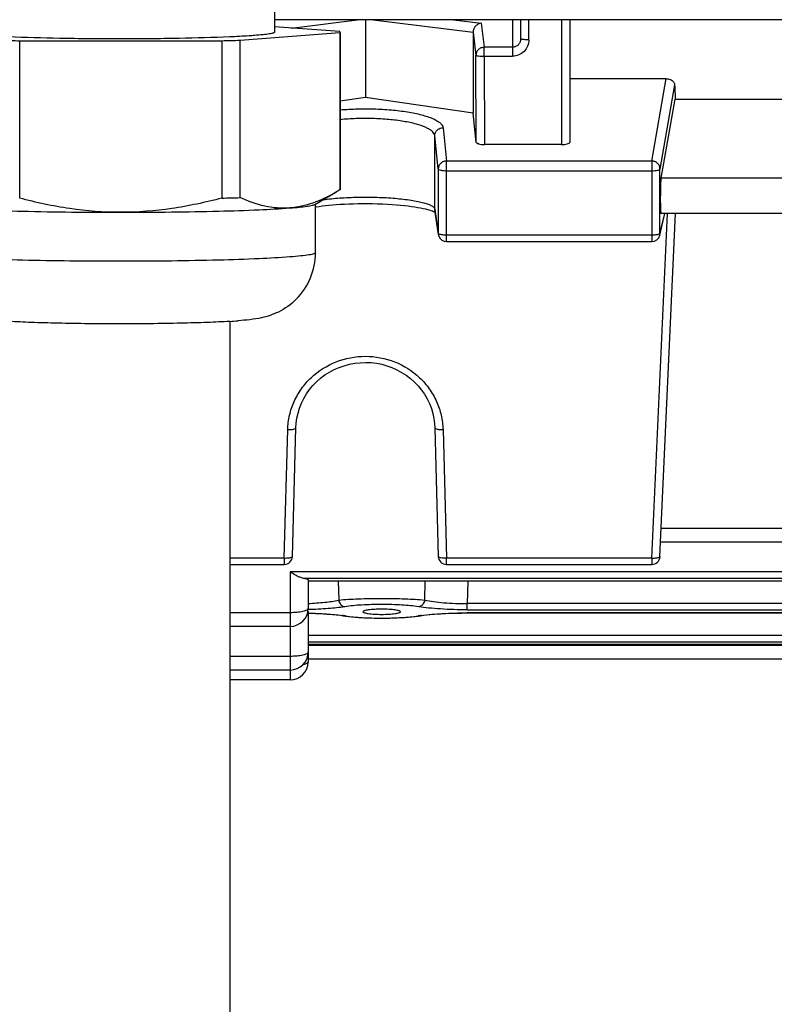
# Model space of a CAD drawing. Units: millimetres. Extents: x -2096 to 3710, y 167 to 3756.
# Drawn here: x 1915 to 1961, y 490 to 550 of the extents above; entities that cross this region are included whole.
import ezdxf

# ---------------------------------------------------------------- set-up
doc = ezdxf.new("R2010")
doc.units = ezdxf.units.MM
doc.header["$LTSCALE"] = 46.255
doc.header["$PDMODE"] = 3
doc.header["$PDSIZE"] = 0.3125
doc.layers.get('0').update_dxf_attribs({"linetype": 'CONTINUOUS'})
doc.layers.get('Defpoints').update_dxf_attribs({"linetype": 'CONTINUOUS'})
doc.layers.add('AM_5', color=3, linetype='CONTINUOUS', lineweight=25)
doc.styles.get("Standard").update_dxf_attribs({"font": 'txt', "width": 0.7})
doc.dimstyles.new('AM_DIN$0', dxfattribs={"dimtxt": 3.5, "dimasz": 2.5, "dimexe": 1, "dimexo": 1, "dimgap": 1.5, "dimtad": 1, "dimdsep": 46, "dimtxsty": 'STANDARD', "dimcen": 0, "dimclrd": 256, "dimclre": 256, "dimclrt": 2, "dimadec": 0, "dimazin": 2, "dimtp": 0.1, "dimtm": 0.1, "dimtfac": 0.71, "dimtdec": 3, "dimtmove": 0, "dimatfit": 3, "dimfxl": 1, "dimlwd": -1, "dimlwe": -1, "dimarcsym": 0})

# ---------------------------------------------------------------- blocks, each defined once
blk = doc.blocks.new('*D26')
at = {"layer": 'AM_5', "ltscale": 10, "transparency": 16777216}
for p, q in [((1039.186, 1232.789), (2200.121, 1232.789)), ((2199.121, 302.789), (2199.121, 1202.789)), ((1039.186, 272.789), (2200.121, 272.789))]:
    blk.add_line(p, q, dxfattribs=at)
for points in [[(2194.121, 1202.789), (2204.121, 1202.789), (2199.121, 1232.789)], [(2194.121, 302.789), (2204.121, 302.789), (2199.121, 272.789)]]:
    blk.add_solid(points, dxfattribs=at)
at = {"layer": 'Defpoints', "color": 0, "ltscale": 10, "transparency": 16777216}
for p in [(1038.186, 1232.789), (2199.121, 1232.789), (1038.186, 272.789)]:
    blk.add_point(p, dxfattribs=at)
at = {"layer": 'AM_5', "color": 2, "ltscale": 10, "transparency": 16777216, "insert": (2166.621, 867.199), "char_height": 35, "attachment_point": 5, "rotation": 90}
blk.add_mtext('960', dxfattribs=at)
blk = doc.blocks.new('*D27')
at = {"layer": 'AM_5', "ltscale": 10, "transparency": 16777216}
for p, q in [((-451.531, 1380.761), (2309.759, 1380.761)), ((2308.759, 1350.761), (2308.759, 197.289)), ((-773.414, 167.289), (2309.759, 167.289))]:
    blk.add_line(p, q, dxfattribs=at)
for points in [[(2303.759, 1350.761), (2313.759, 1350.761), (2308.759, 1380.761)], [(2303.759, 197.289), (2313.759, 197.289), (2308.759, 167.289)]]:
    blk.add_solid(points, dxfattribs=at)
at = {"layer": 'Defpoints', "color": 0, "ltscale": 10, "transparency": 16777216}
for p in [(-452.531, 1380.761), (-774.414, 167.289), (2308.759, 167.289)]:
    blk.add_point(p, dxfattribs=at)
at = {"layer": 'AM_5', "color": 2, "ltscale": 10, "transparency": 16777216, "insert": (2276.259, 774.025), "char_height": 35, "attachment_point": 5, "rotation": 90}
blk.add_mtext('1180', dxfattribs=at)

msp = doc.modelspace()

# ---------------------------------------------------------------- linework, layer by layer
at = {"color": 7, "linetype": 'Continuous'}
for p, q in [((1930.351, 551.586), (1930.351, 549.419)), ((2053.271, 550.18), (1930.351, 550.18)), ((1934.331, 549.451), (1930.351, 549.747)), ((1935.901, 550.18), (1935.901, 545.415)), ((1945.401, 549.005), (1945.401, 550.18)), ((1948.401, 550.18), (1948.401, 542.673)), ((1928.235, 548.926), (1934.34, 549.395)), ((1934.34, 549.395), (1934.34, 539.77)), ((1934.351, 549.395), (1934.351, 539.794)), ((1942.493, 549.417), (1942.493, 544.461)), ((1914.755, 548.893), (1927.124, 548.897)), ((1914.755, 539.268), (1914.755, 548.893)), ((1927.124, 548.897), (1927.124, 539.272)), ((1928.235, 539.301), (1928.235, 548.926)), ((1948.401, 546.576), (1954.3, 546.576)), ((1935.901, 545.415), (1934.351, 545.191)), ((1942.493, 544.461), (1935.901, 545.415)), ((1953.99, 540.491), (1954.86, 545.315)), ((1954.86, 545.315), (1982.942, 545.315)), ((1942.68, 542.671), (1942.493, 544.461)), ((1947.901, 542.547), (1943.181, 542.547)), ((1932.817, 538.889), (1934.098, 539.626)), ((1934.34, 539.77), (1934.082, 539.617)), ((1932.851, 535.931), (1932.851, 538.909)), ((1940.127, 538.435), (1940.17, 538.412)), ((1940.368, 537.046), (1940.155, 538.528)), ((1953.909, 537.001), (1954.226, 538.324)), ((1953.922, 517.351), (1954.867, 538.324)), ((1983.822, 538.324), (1953.981, 538.324)), ((1940.862, 536.617), (1953.423, 536.617)), ((1927.601, 531.736), (1927.601, 481.983)), ((1931.44, 517.36), (1931.653, 525.231)), ((1940.15, 525.231), (1940.363, 517.36)), ((1983.841, 518.234), (1953.962, 518.234)), ((1927.601, 516.874), (1930.94, 516.874)), ((1940.862, 516.874), (1953.423, 516.874)), ((1932.401, 515.934), (1932.401, 514.189)), ((2005.401, 515.856), (1932.401, 515.856)), ((1932.401, 513.992), (1932.401, 510.923)), ((1934.539, 513.741), (1934.688, 513.718)), ((1934.601, 513.731), (1934.603, 513.731)), ((1935.756, 513.983), (1935.756, 513.982)), ((1938.047, 513.982), (1938.047, 513.983)), ((1938.937, 513.695), (1939.128, 513.72)), ((1939.128, 513.72), (1939.269, 513.741)), ((1939.201, 513.731), (1939.201, 513.731)), ((1931.301, 513.089), (1927.601, 513.089)), ((2005.401, 511.969), (1932.401, 511.969)), ((2005.401, 511.086), (1932.401, 511.086)), ((1931.301, 510.42), (1927.601, 510.42)), ((1931.301, 509.823), (1927.601, 509.823))]:
    msp.add_line(p, q, dxfattribs=at)
at = {"color": 9, "linetype": 'Continuous'}
for p, q in [((1931.353, 549.672), (1935.415, 550.18)), ((1936.388, 550.18), (1942.493, 549.417)), ((1941.294, 550.18), (1942.986, 549.968)), ((1942.986, 549.968), (1943.164, 548.492)), ((1944.901, 550.18), (1944.901, 547.951)), ((1945.901, 548.952), (1945.901, 550.18)), ((1947.901, 550.18), (1947.901, 542.547)), ((1942.493, 549.417), (1942.665, 548.001)), ((1944.901, 548.492), (1943.164, 548.492)), ((1943.164, 547.951), (1943.164, 548.492)), ((1942.681, 542.67), (1942.665, 548.001)), ((1943.164, 547.951), (1944.901, 547.951)), ((1943.164, 547.951), (1943.181, 542.547)), ((1953.423, 541.54), (1954.3, 546.576)), ((1954.818, 546.192), (1953.922, 541.051)), ((1940.363, 541.053), (1940.15, 543.088)), ((1940.15, 538.596), (1940.15, 543.088)), ((1940.65, 543.575), (1940.862, 541.54)), ((1953.423, 541.54), (1940.862, 541.54)), ((1940.862, 536.617), (1940.862, 541.54)), ((1953.423, 541.54), (1953.423, 536.617)), ((1940.363, 541.053), (1940.363, 537.114)), ((1940.862, 540.947), (1953.423, 540.947)), ((1953.922, 537.112), (1953.922, 541.051)), ((1983.813, 540.491), (1953.99, 540.491)), ((1940.155, 538.528), (1940.15, 538.596)), ((1940.15, 538.596), (1940.363, 537.114)), ((1953.423, 517.249), (1954.373, 538.324)), ((1953.922, 537.112), (1954.212, 538.324)), ((1940.363, 537.114), (1940.368, 537.046)), ((1940.368, 537.046), (1940.368, 537.046)), ((1953.423, 537.009), (1940.862, 537.009)), ((1930.94, 517.249), (1931.153, 525.119)), ((1940.65, 525.119), (1940.862, 517.249)), ((1983.813, 519.068), (1953.99, 519.068)), ((1930.94, 517.249), (1927.601, 517.249)), ((1930.94, 517.249), (1930.94, 516.874)), ((1953.423, 517.249), (1940.862, 517.249)), ((1940.862, 516.874), (1940.862, 517.249)), ((1953.423, 517.249), (1953.423, 516.874)), ((2006.501, 516.418), (1931.301, 516.418)), ((1931.301, 516.418), (1931.301, 509.823)), ((1932.075, 516.044), (2005.728, 516.044)), ((2005.401, 515.86), (1932.401, 515.86)), ((1934.239, 515.856), (1934.268, 514.695)), ((1939.535, 514.695), (1939.564, 515.856)), ((1942.161, 515.856), (1942.128, 514.477)), ((1995.675, 514.477), (1942.128, 514.477)), ((1942.128, 514.102), (1942.128, 514.477)), ((1942.128, 514.102), (1995.675, 514.102)), ((1931.301, 513.923), (1927.601, 513.923)), ((1995.686, 513.913), (1942.116, 513.913)), ((1942.116, 513.909), (1942.116, 513.913)), ((2005.401, 512.527), (1932.401, 512.527)), ((1932.401, 512.152), (2005.401, 512.152)), ((2005.401, 511.973), (1932.401, 511.973)), ((2005.401, 511.92), (1932.401, 511.92)), ((1931.301, 511.254), (1927.601, 511.254))]:
    msp.add_line(p, q, dxfattribs=at)
at = {"color": 7, "linetype": 'Continuous'}
for points in [[(1932.851, 538.734), (1932.888, 538.74), (1933.065, 538.766), (1933.255, 538.792), (1933.455, 538.815), (1933.668, 538.838), (1933.891, 538.858), (1934.124, 538.877), (1934.367, 538.894), (1934.62, 538.908), (1934.882, 538.92), (1935.154, 538.93), (1935.436, 538.937), (1935.727, 538.941), (1936.026, 538.942), (1936.332, 538.939), (1936.641, 538.932), (1936.946, 538.922), (1937.245, 538.907), (1937.531, 538.889), (1937.803, 538.869), (1938.057, 538.846), (1938.296, 538.821), (1938.519, 538.794), (1938.728, 538.767), (1938.923, 538.738), (1939.104, 538.708), (1939.272, 538.677), (1939.428, 538.646), (1939.57, 538.614), (1939.698, 538.582), (1939.813, 538.55), (1939.913, 538.519), (1939.999, 538.489)], [(1939.999, 538.489), (1940.07, 538.46), (1940.127, 538.435)], [(1931.653, 525.231), (1931.67, 525.504), (1931.714, 525.814), (1931.784, 526.123), (1931.878, 526.428), (1931.997, 526.727), (1932.139, 527.017), (1932.304, 527.296), (1932.49, 527.562), (1932.696, 527.813), (1932.922, 528.048), (1933.165, 528.263), (1933.425, 528.458), (1933.701, 528.632), (1933.991, 528.785), (1934.293, 528.916), (1934.607, 529.025), (1934.929, 529.111), (1935.258, 529.173), (1935.59, 529.211), (1935.922, 529.225), (1936.253, 529.213), (1936.581, 529.177), (1936.903, 529.115), (1937.22, 529.027), (1937.529, 528.915), (1937.83, 528.779), (1938.12, 528.62), (1938.397, 528.44), (1938.659, 528.241), (1938.905, 528.023), (1939.131, 527.789), (1939.338, 527.539), (1939.524, 527.276), (1939.687, 526.999), (1939.825, 526.711), (1939.939, 526.414), (1940.029, 526.108), (1940.095, 525.797), (1940.135, 525.481), (1940.15, 525.231)], [(1932.399, 513.9), (1932.606, 513.894), (1932.851, 513.884), (1933.09, 513.873), (1933.324, 513.859), (1933.55, 513.844), (1933.769, 513.826), (1933.978, 513.807), (1934.176, 513.787), (1934.364, 513.764), (1934.539, 513.741)], [(1934.688, 513.718), (1934.878, 513.694), (1935.078, 513.672), (1935.287, 513.652), (1935.504, 513.636), (1935.729, 513.621), (1935.959, 513.61), (1936.193, 513.601), (1936.432, 513.594), (1936.672, 513.59), (1936.914, 513.589), (1937.155, 513.591), (1937.395, 513.595), (1937.632, 513.602), (1937.865, 513.611), (1938.094, 513.623), (1938.316, 513.637), (1938.531, 513.654), (1938.739, 513.674), (1938.937, 513.695)], [(1939.269, 513.741), (1939.448, 513.765), (1939.641, 513.788), (1939.846, 513.809), (1940.062, 513.828), (1940.287, 513.846), (1940.52, 513.861), (1940.76, 513.874), (1941.007, 513.886), (1941.259, 513.895), (1941.514, 513.902), (1941.772, 513.906), (1942.032, 513.908)], [(1942.032, 513.908), (1995.786, 513.908), (1996.045, 513.906), (1996.304, 513.902), (1996.559, 513.895), (1996.811, 513.885), (1997.057, 513.874), (1997.297, 513.86), (1997.53, 513.845), (1997.754, 513.827), (1997.969, 513.808), (1998.173, 513.787), (1998.365, 513.764), (1998.544, 513.74)]]:
    msp.add_lwpolyline(points, dxfattribs=at)
for centre, radius, start, end in [((1919.166, 749.695), 200.85, 268.42205, 268.74165), ((1922.526, 750.096), 201.252, 271.30915, 271.62542), ((1922.669, 734.922), 195.7, 271.30466, 271.62991), ((1920.605, 773.869), 235.464, 268.61861, 270.08157), ((1940.865, 537.118), 0.502, 188.17613, 200.73782), ((1953.423, 537.117), 0.5, 269.99987, 346.58408), ((1940.862, 537.117), 0.5, 200.76818, 269.99788), ((1928.831, 535.933), 4.021, 314.91495, 359.98547), ((1925.708, 563.227), 31.548, 273.44693, 274.37653), ((1930.94, 517.374), 0.5, 270, 358.45162), ((1940.862, 517.374), 0.5, 181.54838, 270), ((1953.423, 517.374), 0.5, 270, 357.41943), ((1931.301, 514.189), 1.1, 270, 360), ((1931.301, 511.52), 1.1, 270, 360), ((1931.301, 510.923), 1.1, 270, 360)]:
    msp.add_arc(centre, radius, start, end, dxfattribs=at)
at = {"color": 9, "linetype": 'Continuous'}
for centre, radius, start, end in [((1953.437, 537.113), 0.485, 346.61839, 359.87826), ((1933.144, 503.588), 10.257, 81.81363, 82.50542), ((1934.645, 514.01), 0.282, 261.33524, 276.33979), ((1933.316, 504.79), 9.043, 81.3484, 81.80879), ((1940.461, 504.958), 8.872, 98.18317, 98.65145), ((1939.158, 514.015), 0.287, 263.62794, 278.63728), ((1940.637, 503.728), 10.115, 97.45625, 98.17763), ((1931.662, 512.458), 1.773, 283.25087, 283.59871)]:
    msp.add_arc(centre, radius, start, end, dxfattribs=at)
at = {"color": 7, "linetype": 'Continuous'}
for centre, major_axis, ratio, start_param, end_param in [((1957.896, 620.289), (0.878, 92.75), 0.042622, -3.786536, -3.770653), ((1943.18, 542.673), (0.5, 0), 0.25316, -2.342715, -1.570323), ((1947.901, 542.673), (0.5, 0), 0.253161, -1.570796, 0), ((1953.991, 539.424), (0.01, 1.1), 0.042622, 0.24475, 3.141766), ((1931.301, 513.992), (1.1, 0), 0.140288, 0, 0.1575)]:
    msp.add_ellipse(centre, major_axis=major_axis, ratio=ratio, start_param=start_param, end_param=end_param, dxfattribs=at)
for points, knots in [([(1942.638, 549.781), (1942.593, 549.731), (1942.521, 549.617), (1942.493, 549.483), (1942.493, 549.417)], [0, 0, 0, 0, 0.499347, 1, 1, 1, 1]), ([(1942.986, 549.968), (1942.921, 549.96), (1942.791, 549.917), (1942.684, 549.832), (1942.638, 549.781)], [0, 0, 0, 0, 0.484962, 1, 1, 1, 1]), ([(1927.603, 549.127), (1926.573, 549.082), (1924.322, 549.023), (1920.851, 548.994), (1917.38, 549.023), (1915.129, 549.082), (1914.098, 549.127)], [0, 0, 0, 0, 0.229166, 0.500014, 0.770855, 1, 1, 1, 1]), ([(1929.113, 549.214), (1929.004, 549.206), (1928.501, 549.17), (1927.998, 549.145), (1927.603, 549.127)], [0, 0, 0, 0, 0.216889, 1, 1, 1, 1]), ([(1930.351, 549.419), (1930.351, 549.408), (1930.322, 549.382), (1930.262, 549.361), (1930.162, 549.334), (1929.954, 549.298), (1929.6, 549.254), (1929.292, 549.228), (1929.113, 549.214)], [0, 0, 0, 0, 0.026212, 0.077406, 0.157767, 0.267894, 0.576726, 1, 1, 1, 1]), ([(1934.34, 549.395), (1934.342, 549.397), (1934.348, 549.404), (1934.351, 549.412), (1934.351, 549.419)], [0, 0, 0, 0, 0.288247, 1, 1, 1, 1]), ([(1934.351, 549.419), (1934.351, 549.425), (1934.348, 549.433), (1934.343, 549.44), (1934.341, 549.442)], [0, 0, 0, 0, 0.713427, 1, 1, 1, 1]), ([(1954.3, 546.576), (1954.335, 546.576), (1954.461, 546.566), (1954.585, 546.518), (1954.659, 546.464)], [0, 0, 0, 0, 0.272935, 1, 1, 1, 1]), ([(1954.659, 546.464), (1954.705, 546.429), (1954.782, 546.349), (1954.816, 546.242), (1954.818, 546.192)], [0, 0, 0, 0, 0.535792, 1, 1, 1, 1]), ([(1942.832, 542.583), (1942.794, 542.592), (1942.738, 542.607), (1942.683, 542.65), (1942.68, 542.671)], [0, 0, 0, 0, 0.650315, 1, 1, 1, 1]), ([(1934.082, 539.617), (1933.64, 539.362), (1932.745, 538.928), (1931.766, 538.707), (1931.288, 538.67)], [0, 0, 0, 0, 0.515019, 1, 1, 1, 1]), ([(1934.351, 539.794), (1934.351, 539.788), (1934.348, 539.779), (1934.342, 539.772), (1934.34, 539.77)], [0, 0, 0, 0, 0.711752, 1, 1, 1, 1]), ([(1920.94, 538.405), (1919.897, 538.405), (1917.809, 538.565), (1915.764, 539.002), (1914.755, 539.268)], [0, 0, 0, 0, 0.499946, 1, 1, 1, 1]), ([(1927.124, 539.272), (1926.116, 539.006), (1924.071, 538.567), (1921.983, 538.406), (1920.94, 538.405)], [0, 0, 0, 0, 0.500074, 1, 1, 1, 1]), ([(1931.288, 538.67), (1931.031, 538.651), (1930.512, 538.65), (1929.472, 538.806), (1928.719, 539.079), (1928.235, 539.301)], [0, 0, 0, 0, 0.245321, 0.491943, 1, 1, 1, 1]), ([(1931.288, 538.67), (1931.484, 538.685), (1931.832, 538.715), (1932.284, 538.767), (1932.577, 538.813), (1932.738, 538.855), (1932.796, 538.877), (1932.817, 538.889)], [0, 0, 0, 0, 0.380827, 0.676064, 0.882635, 0.952321, 1, 1, 1, 1]), ([(1910.504, 538.664), (1911.145, 538.616), (1912.619, 538.541), (1914.095, 538.494), (1914.928, 538.473)], [0, 0, 0, 0, 0.43539, 1, 1, 1, 1]), ([(1920.94, 538.405), (1921.974, 538.406), (1923.97, 538.417), (1926.79, 538.467), (1929.206, 538.546), (1930.659, 538.622), (1931.288, 538.67)], [0, 0, 0, 0, 0.299702, 0.57844, 0.81727, 1, 1, 1, 1]), ([(1931.669, 533.085), (1931.353, 532.769), (1930.68, 532.29), (1929.674, 531.957), (1928.837, 531.833), (1928.356, 531.789), (1928.115, 531.771)], [0, 0, 0, 0, 0.346019, 0.625668, 0.813429, 1, 1, 1, 1]), ([(1927.605, 531.736), (1927.151, 531.708), (1926.155, 531.663), (1923.904, 531.599), (1920.852, 531.571), (1917.801, 531.599), (1915.55, 531.663), (1914.554, 531.708), (1914.1, 531.736)], [0, 0, 0, 0, 0.100857, 0.221576, 0.500018, 0.778475, 0.899204, 1, 1, 1, 1]), ([(1931.729, 516.167), (1931.693, 516.185), (1931.547, 516.262), (1931.407, 516.35), (1931.301, 516.418)], [0, 0, 0, 0, 0.239662, 1, 1, 1, 1]), ([(1932.07, 516.045), (1932.014, 516.052), (1931.897, 516.088), (1931.787, 516.138), (1931.729, 516.167)], [0, 0, 0, 0, 0.468793, 1, 1, 1, 1]), ([(1932.075, 516.044), (1932.157, 516.032), (1932.264, 516.013), (1932.371, 515.975), (1932.401, 515.946), (1932.401, 515.934)], [0, 0, 0, 0, 0.701734, 0.89656, 1, 1, 1, 1]), ([(1936.901, 514.141), (1936.751, 514.141), (1936.477, 514.134), (1936.123, 514.104), (1935.893, 514.062), (1935.786, 514.023), (1935.756, 513.995), (1935.756, 513.983)], [0, 0, 0, 0, 0.382755, 0.70065, 0.910151, 0.968627, 1, 1, 1, 1]), ([(1938.047, 513.983), (1938.046, 513.995), (1938.017, 514.023), (1937.953, 514.046), (1937.85, 514.073), (1937.646, 514.106), (1937.325, 514.134), (1937.051, 514.141), (1936.901, 514.141)], [0, 0, 0, 0, 0.031371, 0.089841, 0.1795, 0.299508, 0.617345, 1, 1, 1, 1]), ([(1935.756, 513.982), (1935.756, 513.97), (1935.785, 513.941), (1935.892, 513.903), (1936.122, 513.86), (1936.476, 513.831), (1936.751, 513.823), (1936.901, 513.823)], [0, 0, 0, 0, 0.031019, 0.089057, 0.298174, 0.616421, 1, 1, 1, 1]), ([(1936.901, 513.823), (1937.052, 513.823), (1937.327, 513.831), (1937.681, 513.86), (1937.911, 513.903), (1938.018, 513.941), (1938.047, 513.97), (1938.047, 513.982)], [0, 0, 0, 0, 0.383626, 0.701895, 0.910993, 0.969003, 1, 1, 1, 1])]:
    msp.add_open_spline(points, degree=3, knots=knots, dxfattribs=at)
msp.add_open_spline([(1934.341, 549.442), (1934.338, 549.445), (1934.334, 549.448), (1934.331, 549.451)], degree=3, dxfattribs=at)
at = {"color": 9, "linetype": 'Continuous'}
for points, knots in [([(1943.164, 548.492), (1943.099, 548.491), (1942.969, 548.466), (1942.857, 548.392), (1942.811, 548.347)], [0, 0, 0, 0, 0.501194, 1, 1, 1, 1]), ([(1945.901, 548.952), (1945.901, 548.823), (1945.85, 548.56), (1945.628, 548.227), (1945.295, 548.004), (1945.032, 547.952), (1944.901, 547.951)], [0, 0, 0, 0, 0.249398, 0.499139, 0.749384, 1, 1, 1, 1]), ([(1945.255, 548.642), (1945.209, 548.595), (1945.099, 548.519), (1944.967, 548.492), (1944.901, 548.492)], [0, 0, 0, 0, 0.500093, 1, 1, 1, 1]), ([(1945.401, 549.005), (1945.401, 548.938), (1945.376, 548.804), (1945.301, 548.69), (1945.255, 548.642)], [0, 0, 0, 0, 0.500045, 1, 1, 1, 1]), ([(1945.548, 548.968), (1945.527, 548.97), (1945.491, 548.974), (1945.444, 548.983), (1945.417, 548.99), (1945.401, 549), (1945.401, 549.005)], [0, 0, 0, 0, 0.405153, 0.71017, 0.907566, 1, 1, 1, 1]), ([(1945.901, 548.952), (1945.869, 548.952), (1945.751, 548.954), (1945.633, 548.959), (1945.548, 548.968)], [0, 0, 0, 0, 0.275473, 1, 1, 1, 1]), ([(1942.811, 548.347), (1942.765, 548.302), (1942.691, 548.194), (1942.665, 548.064), (1942.665, 548.001)], [0, 0, 0, 0, 0.501973, 1, 1, 1, 1]), ([(1942.665, 548.001), (1942.666, 547.996), (1942.682, 547.988), (1942.711, 547.98), (1942.758, 547.971), (1942.848, 547.961), (1942.985, 547.953), (1943.102, 547.951), (1943.164, 547.951)], [0, 0, 0, 0, 0.030468, 0.092454, 0.186703, 0.310456, 0.628131, 1, 1, 1, 1]), ([(1934.35, 544.669), (1934.712, 544.7), (1935.445, 544.739), (1936.538, 544.734), (1937.597, 544.667), (1938.564, 544.542), (1939.286, 544.389), (1939.774, 544.238), (1940.068, 544.121), (1940.305, 543.997), (1940.485, 543.866), (1940.606, 543.728), (1940.645, 543.624), (1940.65, 543.575)], [0, 0, 0, 0, 0.164568, 0.332748, 0.495895, 0.645697, 0.774785, 0.829715, 0.877514, 0.917936, 0.951108, 0.977804, 1, 1, 1, 1]), ([(1940.15, 543.088), (1940.14, 543.187), (1940.026, 543.336), (1939.823, 543.478), (1939.5, 543.646), (1938.971, 543.822), (1938.208, 543.981), (1937.313, 544.089), (1936.339, 544.145), (1935.341, 544.144), (1934.675, 544.101), (1934.35, 544.068)], [0, 0, 0, 0, 0.04898, 0.082869, 0.12392, 0.22726, 0.356978, 0.507898, 0.67143, 0.838469, 1, 1, 1, 1]), ([(1940.15, 543.088), (1940.15, 543.151), (1940.177, 543.279), (1940.251, 543.387), (1940.297, 543.431)], [0, 0, 0, 0, 0.497701, 1, 1, 1, 1]), ([(1940.297, 543.431), (1940.365, 543.498), (1940.489, 543.561), (1940.617, 543.575), (1940.65, 543.575)], [0, 0, 0, 0, 0.746705, 1, 1, 1, 1]), ([(1940.862, 541.54), (1940.797, 541.539), (1940.667, 541.513), (1940.501, 541.405), (1940.389, 541.244), (1940.363, 541.116), (1940.363, 541.053)], [0, 0, 0, 0, 0.253471, 0.505209, 0.7539, 1, 1, 1, 1]), ([(1953.776, 541.394), (1953.729, 541.44), (1953.618, 541.513), (1953.488, 541.539), (1953.423, 541.54)], [0, 0, 0, 0, 0.498657, 1, 1, 1, 1]), ([(1953.922, 541.051), (1953.922, 541.114), (1953.896, 541.242), (1953.821, 541.35), (1953.776, 541.394)], [0, 0, 0, 0, 0.497093, 1, 1, 1, 1]), ([(1940.363, 541.053), (1940.365, 541.034), (1940.425, 540.998), (1940.476, 540.986), (1940.514, 540.978)], [0, 0, 0, 0, 0.337073, 1, 1, 1, 1]), ([(1940.514, 540.978), (1940.538, 540.973), (1940.654, 540.954), (1940.771, 540.947), (1940.862, 540.947)], [0, 0, 0, 0, 0.21767, 1, 1, 1, 1]), ([(1953.423, 540.947), (1953.485, 540.947), (1953.6, 540.952), (1953.756, 540.972), (1953.858, 540.998), (1953.918, 541.031), (1953.922, 541.051)], [0, 0, 0, 0, 0.357463, 0.666102, 0.885936, 1, 1, 1, 1]), ([(1933.315, 539.177), (1933.651, 539.223), (1934.366, 539.291), (1935.471, 539.338), (1936.606, 539.334), (1937.688, 539.274), (1938.518, 539.18), (1939.097, 539.079), (1939.449, 538.998), (1939.734, 538.911), (1939.947, 538.817), (1940.09, 538.72), (1940.144, 538.634), (1940.15, 538.596)], [0, 0, 0, 0, 0.145582, 0.307622, 0.473786, 0.631975, 0.77179, 0.831821, 0.883718, 0.926426, 0.95941, 0.983252, 1, 1, 1, 1]), ([(1940.514, 537.039), (1940.481, 537.046), (1940.431, 537.06), (1940.38, 537.084), (1940.368, 537.1)], [0, 0, 0, 0, 0.624724, 1, 1, 1, 1]), ([(1940.862, 537.009), (1940.83, 537.009), (1940.714, 537.011), (1940.597, 537.022), (1940.514, 537.039)], [0, 0, 0, 0, 0.273675, 1, 1, 1, 1]), ([(1953.72, 537.03), (1953.697, 537.026), (1953.599, 537.013), (1953.499, 537.009), (1953.423, 537.009)], [0, 0, 0, 0, 0.228338, 1, 1, 1, 1]), ([(1953.811, 537.049), (1953.805, 537.047), (1953.774, 537.04), (1953.744, 537.034), (1953.72, 537.03)], [0, 0, 0, 0, 0.22871, 1, 1, 1, 1]), ([(1953.922, 537.112), (1953.919, 537.097), (1953.878, 537.068), (1953.839, 537.056), (1953.811, 537.049)], [0, 0, 0, 0, 0.35474, 1, 1, 1, 1]), ([(1932.851, 535.931), (1932.851, 535.917), (1932.815, 535.885), (1932.738, 535.859), (1932.612, 535.825), (1932.35, 535.779), (1931.902, 535.724), (1931.513, 535.69), (1931.288, 535.673)], [0, 0, 0, 0, 0.026204, 0.077393, 0.157746, 0.267875, 0.576708, 1, 1, 1, 1]), ([(1931.288, 535.673), (1930.659, 535.625), (1929.206, 535.548), (1926.79, 535.47), (1923.97, 535.42), (1920.938, 535.402), (1917.9, 535.418), (1915.062, 535.466), (1912.619, 535.543), (1911.145, 535.619), (1910.504, 535.666)], [0, 0, 0, 0, 0.090977, 0.209885, 0.348662, 0.497877, 0.647382, 0.787008, 0.907266, 1, 1, 1, 1]), ([(1931.153, 525.119), (1931.161, 525.415), (1931.236, 526.007), (1931.523, 526.855), (1931.973, 527.635), (1932.766, 528.544), (1934.075, 529.371), (1935.901, 529.715), (1937.728, 529.371), (1939.037, 528.544), (1939.83, 527.635), (1940.28, 526.855), (1940.566, 526.007), (1940.642, 525.415), (1940.65, 525.119)], [0, 0, 0, 0, 0.061639, 0.123443, 0.185536, 0.247996, 0.373475, 0.5, 0.626527, 0.752004, 0.814463, 0.876557, 0.93836, 1, 1, 1, 1]), ([(1931.153, 525.119), (1931.185, 525.118), (1931.304, 525.118), (1931.422, 525.128), (1931.506, 525.147)], [0, 0, 0, 0, 0.274578, 1, 1, 1, 1]), ([(1931.506, 525.147), (1931.543, 525.155), (1931.596, 525.168), (1931.652, 525.21), (1931.653, 525.231)], [0, 0, 0, 0, 0.651302, 1, 1, 1, 1]), ([(1940.15, 525.231), (1940.15, 525.21), (1940.207, 525.168), (1940.26, 525.155), (1940.297, 525.147)], [0, 0, 0, 0, 0.348698, 1, 1, 1, 1]), ([(1940.297, 525.147), (1940.322, 525.141), (1940.438, 525.121), (1940.557, 525.117), (1940.65, 525.119)], [0, 0, 0, 0, 0.216794, 1, 1, 1, 1]), ([(1931.294, 517.276), (1931.268, 517.271), (1931.152, 517.25), (1931.033, 517.246), (1930.94, 517.249)], [0, 0, 0, 0, 0.216783, 1, 1, 1, 1]), ([(1931.44, 517.36), (1931.439, 517.34), (1931.404, 517.312), (1931.352, 517.291), (1931.314, 517.281), (1931.294, 517.276)], [0, 0, 0, 0, 0.345873, 0.63368, 1, 1, 1, 1]), ([(1940.862, 517.249), (1940.799, 517.247), (1940.681, 517.25), (1940.542, 517.266), (1940.452, 517.291), (1940.399, 517.312), (1940.363, 517.34), (1940.363, 517.36)], [0, 0, 0, 0, 0.359629, 0.66786, 0.789636, 0.885206, 1, 1, 1, 1]), ([(1953.776, 517.27), (1953.751, 517.265), (1953.634, 517.247), (1953.515, 517.245), (1953.423, 517.249)], [0, 0, 0, 0, 0.216455, 1, 1, 1, 1]), ([(1953.922, 517.351), (1953.921, 517.335), (1953.883, 517.298), (1953.841, 517.287), (1953.813, 517.279)], [0, 0, 0, 0, 0.360884, 1, 1, 1, 1]), ([(1932.403, 514.489), (1932.746, 514.503), (1933.37, 514.547), (1933.992, 514.635), (1934.268, 514.695)], [0, 0, 0, 0, 0.548254, 1, 1, 1, 1]), ([(1934.268, 514.695), (1934.664, 514.735), (1935.542, 514.784), (1936.901, 514.81), (1938.26, 514.783), (1939.138, 514.735), (1939.535, 514.695)], [0, 0, 0, 0, 0.226603, 0.499919, 0.773319, 1, 1, 1, 1]), ([(1934.268, 514.695), (1934.289, 514.593), (1934.371, 514.408), (1934.552, 514.298), (1934.64, 514.288)], [0, 0, 0, 0, 0.538555, 1, 1, 1, 1]), ([(1939.535, 514.695), (1939.514, 514.593), (1939.432, 514.408), (1939.251, 514.298), (1939.163, 514.288)], [0, 0, 0, 0, 0.538555, 1, 1, 1, 1]), ([(1939.535, 514.695), (1939.71, 514.657), (1940.097, 514.593), (1940.961, 514.501), (1941.651, 514.475), (1942.128, 514.477)], [0, 0, 0, 0, 0.20693, 0.450334, 1, 1, 1, 1]), ([(1932.401, 514.189), (1932.401, 514.145), (1932.322, 514.083), (1932.208, 514.036), (1932.125, 514.012), (1932.079, 514.001)], [0, 0, 0, 0, 0.341523, 0.630557, 1, 1, 1, 1]), ([(1934.64, 514.288), (1934.307, 514.236), (1933.562, 514.16), (1932.815, 514.122), (1932.404, 514.111)], [0, 0, 0, 0, 0.45033, 1, 1, 1, 1]), ([(1939.163, 514.288), (1938.824, 514.342), (1938.07, 514.407), (1936.901, 514.442), (1935.733, 514.408), (1934.979, 514.342), (1934.64, 514.288)], [0, 0, 0, 0, 0.226913, 0.500079, 0.773155, 1, 1, 1, 1]), ([(1942.128, 514.102), (1941.582, 514.102), (1940.795, 514.125), (1939.807, 514.203), (1939.364, 514.256), (1939.163, 514.288)], [0, 0, 0, 0, 0.550555, 0.793884, 1, 1, 1, 1]), ([(1932.079, 514.001), (1931.962, 513.973), (1931.703, 513.935), (1931.442, 513.923), (1931.301, 513.923)], [0, 0, 0, 0, 0.461721, 1, 1, 1, 1]), ([(1932.4, 513.904), (1932.775, 513.895), (1933.47, 513.863), (1934.164, 513.799), (1934.482, 513.757)], [0, 0, 0, 0, 0.538733, 1, 1, 1, 1]), ([(1934.676, 513.73), (1935.01, 513.679), (1935.752, 513.614), (1936.901, 513.582), (1938.05, 513.615), (1938.792, 513.679), (1939.126, 513.73)], [0, 0, 0, 0, 0.227248, 0.499984, 0.772398, 1, 1, 1, 1]), ([(1939.324, 513.758), (1939.75, 513.813), (1940.68, 513.887), (1941.613, 513.913), (1942.116, 513.913)], [0, 0, 0, 0, 0.460207, 1, 1, 1, 1]), ([(1932.079, 511.332), (1931.962, 511.304), (1931.703, 511.266), (1931.442, 511.254), (1931.301, 511.254)], [0, 0, 0, 0, 0.461721, 1, 1, 1, 1]), ([(1932.401, 511.52), (1932.401, 511.476), (1932.322, 511.414), (1932.208, 511.367), (1932.125, 511.343), (1932.079, 511.332)], [0, 0, 0, 0, 0.341523, 0.630557, 1, 1, 1, 1]), ([(1932.401, 510.923), (1932.401, 510.879), (1932.322, 510.817), (1932.208, 510.77), (1932.125, 510.746), (1932.079, 510.735)], [0, 0, 0, 0, 0.341523, 0.630557, 1, 1, 1, 1])]:
    msp.add_open_spline(points, degree=3, knots=knots, dxfattribs=at)
for points in [[(1940.368, 537.1), (1940.366, 537.104), (1940.363, 537.109), (1940.363, 537.114)], [(1953.813, 517.279), (1953.8, 517.276), (1953.788, 517.273), (1953.776, 517.27)]]:
    msp.add_open_spline(points, degree=3, dxfattribs=at)

# ---------------------------------------------------------------- dimensions: what is measured, and where the dimension line sits
at = {"layer": 'AM_5', "ltscale": 10}
dim = msp.add_linear_dim(base=(2308.759, 167.289), p1=(-452.531, 1380.761), p2=(-774.414, 167.289), angle=90, text='1180', dimstyle='AM_DIN$0', override={"dimtxt": 35, "dimasz": 30, "dimgap": 15, "dimsah": 1}, dxfattribs=at)
dim.commit()
dim.dimension.update_dxf_attribs({"geometry": '*D27', "text_midpoint": (2276.259, 774.025)})
dim = msp.add_linear_dim(base=(2199.121, 1232.789), p1=(1038.186, 272.789), p2=(1038.186, 1232.789), angle=90, text='960', dimstyle='AM_DIN$0', override={"dimtxt": 35, "dimasz": 30, "dimgap": 15, "dimsah": 1}, dxfattribs=at)
dim.commit()
dim.dimension.update_dxf_attribs({"geometry": '*D26', "text_midpoint": (2199.121, 867.199), "dimtype": 160})

doc.saveas('drawing.dxf')
